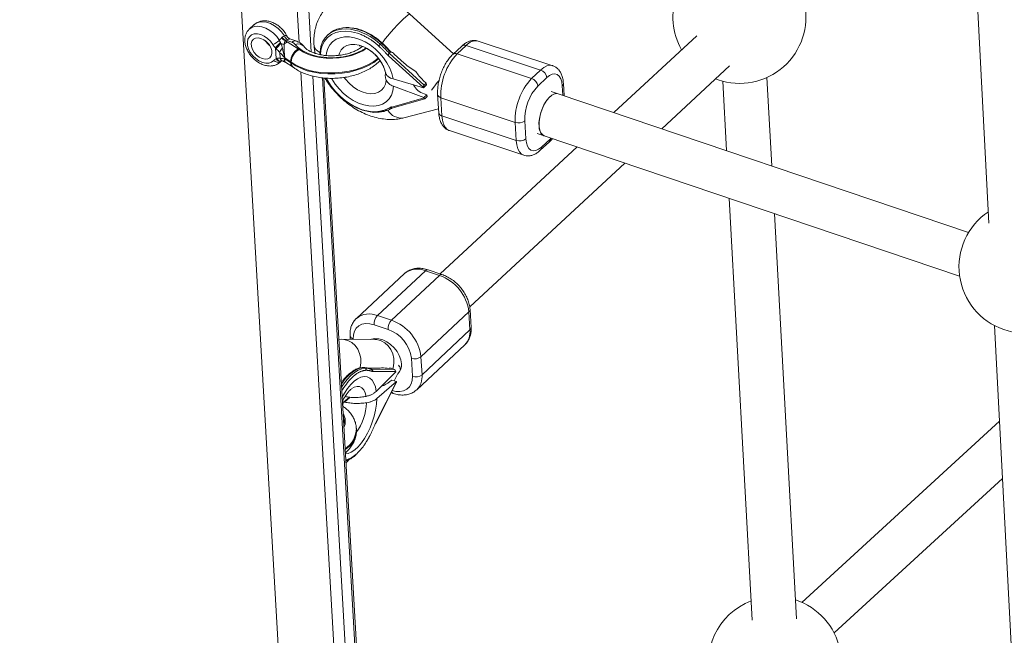
# Model space of a CAD drawing. Units: millimetres. Extents: x -4728 to 4681, y -3132 to 3577.
# Drawn here: x -113 to 243, y 930 to 1152 of the extents above; entities that cross this region are included whole.
import ezdxf

# ---------------------------------------------------------------- set-up
doc = ezdxf.new("R2010")
doc.units = ezdxf.units.MM

msp = doc.modelspace()

# ---------------------------------------------------------------- linework, layer by layer
at = {"color": 7, "linetype": 'Continuous', "lineweight": 15}
for p, q in [((-112.56, 2555.06), (8.23, 444.89)), ((226.88, 1274.31), (237.21, 1078.77)), ((43.99, 1140.01), (28.25, 1154.28)), ((-27.9, 1150.54), (-29.69, 1148.89)), ((-18.04, 1145.78), (-17.84, 1145.97)), ((-16.45, 1144.85), (-16.66, 1144.66)), ((-14.3, 1144.13), (-16.45, 1144.85)), ((-15.98, 1144.27), (-12.02, 1141.74)), ((-12.9, 1144.62), (-15.06, 1145.35)), ((-1.02, 1147.12), (-1.45, 1146.71)), ((79.79, 1135.69), (52.93, 1144.6)), ((131.75, 1146.45), (101.9, 1118.75)), ((-20.06, 1138.17), (-20.3, 1142.18)), ((17.54, 1143.46), (17.98, 1143.86)), ((20.73, 1140.22), (21.16, 1140.63)), ((21.51, 1140.62), (21.34, 1140.68)), ((46.99, 1142.8), (43.74, 1139.77)), ((48.57, 1143.01), (45.32, 1139.99)), ((75.43, 1134.11), (48.57, 1143.01)), ((-18.61, 1138.43), (-18.74, 1140.51)), ((-18.66, 1136.89), (-18.18, 1137.33)), ((-18.19, 1137.35), (-18.35, 1137.21)), ((-18.2, 1137.32), (-18.15, 1137.34)), ((-14.73, 1137.11), (-16.91, 1138.5)), ((-16.89, 1138.17), (-14.71, 1136.78)), ((-16.88, 1137.04), (-13.86, 1135.11)), ((-14.71, 1136.78), (-14.73, 1137.11)), ((-14.56, 1136.99), (-14.55, 1136.67)), ((20.58, 1139.21), (20.44, 1139.25)), ((33.12, 1127.83), (20.58, 1139.21)), ((20.73, 1140.22), (33.41, 1128.71)), ((22.61, 1139.9), (26.2, 1136.65)), ((45.32, 1139.99), (72.18, 1131.08)), ((-13.86, 1135.11), (-13.75, 1135.03)), ((19.36, 1133.58), (19.6, 1132.76)), ((72.18, 1131.08), (75.43, 1134.11)), ((119.13, 1112.92), (143.61, 1135.64)), ((9.25, 920.93), (-2.79, 1131.26)), ((22.19, 1130.9), (33.13, 1127.73)), ((33.09, 1130.4), (34.17, 1129.41)), ((77.65, 1131.37), (74.4, 1128.34)), ((138.51, 1130.91), (139.47, 1130.56)), ((141.15, 1130.06), (142.52, 1105.01)), ((158.84, 1099.48), (157.1, 1131.43)), ((33.34, 1124.18), (22.34, 1128.28)), ((33.12, 1127.83), (33.13, 1127.73)), ((33.13, 1127.73), (34.21, 1128.74)), ((34.17, 1129.41), (33.41, 1128.71)), ((34.21, 1128.74), (34.17, 1129.41)), ((81.71, 1125.58), (79.2, 1126.42)), ((83.91, 1124.84), (83.65, 1129.24)), ((21.68, 1120.73), (33.35, 1124.08)), ((21.73, 1120.33), (33.59, 1123.74)), ((34.42, 1125.19), (33.34, 1124.18)), ((33.34, 1124.18), (33.35, 1124.08)), ((33.37, 1125.58), (34.42, 1125.19)), ((34.46, 1124.51), (33.71, 1123.8)), ((34.46, 1124.51), (34.42, 1125.19)), ((38.26, 1125.24), (38.65, 1118.7)), ((66.26, 1115.22), (39.41, 1124.12)), ((39.41, 1124.12), (39.8, 1117.58)), ((229.85, 1075.45), (81.76, 1125.56)), ((18.86, 1119.13), (19.86, 1119.46)), ((21.68, 1120.73), (21.54, 1120.77)), ((21.72, 1120.35), (21.74, 1120.35)), ((26.01, 1116.84), (38.57, 1120.05)), ((39.8, 1117.58), (66.65, 1108.68)), ((69.72, 1115.78), (70.1, 1109.24)), ((42.52, 1112.25), (69.37, 1103.34)), ((66.65, 1108.68), (66.26, 1115.22)), ((74.16, 1111.23), (76.66, 1110.4)), ((75.71, 1106.28), (78.96, 1109.3)), ((76.65, 1110.4), (226.64, 1059.65)), ((88.56, 1106.37), (39.14, 1060.5)), ((75.32, 1105.14), (78.57, 1108.17)), ((49.85, 1048.62), (105.8, 1100.54)), ((143.46, 1087.8), (151.8, 935.43)), ((167.8, 935.88), (159.79, 1082.27)), ((26.25, 1060.6), (8.93, 1044.39)), ((33.88, 1061.62), (16.55, 1045.41)), ((21.59, 1043.73), (38.91, 1059.94)), ((38.91, 1059.94), (33.88, 1061.62)), ((39.82, 1060.27), (34.79, 1061.95)), ((16.55, 1045.41), (21.59, 1043.73)), ((49.56, 1046.79), (32.23, 1030.59)), ((49.94, 1040.27), (49.56, 1046.79)), ((50.34, 1041.11), (49.96, 1047.64)), ((20.35, 1040.43), (15.32, 1042.11)), ((239.16, 1041.85), (249.48, 846.3)), ((6.66, 1038.14), (6.73, 1036.85)), ((32.62, 1024.06), (49.94, 1040.27)), ((3.61, 1036.87), (2.62, 1036.81)), ((15.56, 1036.8), (3.61, 1036.87)), ((30.74, 1018.66), (48.07, 1034.87)), ((32.23, 1030.59), (32.62, 1024.06)), ((29.17, 1023.5), (28.78, 1030.02)), ((12.18, 1026.41), (11.51, 1026.63)), ((14.08, 1026.1), (13.4, 1026.33)), ((13.85, 1026.42), (16.2, 1026.41)), ((14.28, 1026.03), (14.08, 1026.1)), ((14.29, 1026.01), (14.19, 1026.05)), ((14.28, 1026.03), (22.62, 1025.98)), ((14.91, 1025.29), (14.82, 1025.2)), ((23.16, 1025.24), (14.91, 1025.28)), ((16.11, 1018.06), (23.16, 1025.14)), ((20.73, 1026.38), (21.44, 1026.38)), ((21.44, 1026.38), (22.62, 1025.98)), ((22.58, 1021.86), (24.04, 1024.7)), ((23.16, 1025.24), (23.16, 1025.14)), ((3.52, 1021.06), (3.85, 1021.51)), ((15.91, 1006.5), (23.33, 1021.24)), ((16, 1006.84), (23.38, 1021.5)), ((23.37, 1021.6), (16.27, 1015.44)), ((21.01, 1021.57), (21.69, 1022.16)), ((21.69, 1022.16), (23.37, 1021.6)), ((23.37, 1021.6), (23.38, 1021.5)), ((21.47, 1017.55), (22.21, 1017.3)), ((6.41, 1015.95), (4.27, 1014.1)), ((15.77, 1006.33), (15.8, 1006.35)), ((16, 1006.84), (15.91, 1006.76)), ((240.98, 1007.33), (169.71, 941.85)), ((8.95, 1004.41), (8.93, 1004.74)), ((181.34, 930.81), (242.07, 986.61))]:
    msp.add_line(p, q, dxfattribs=at)
at = {"color": 8, "linetype": 'Continuous', "lineweight": 15}
for p, q in [((-11.71, 1144.09), (-24.43, 1366.19)), ((-20.15, 1364.66), (-7.33, 1140.71)), ((-18.35, 1137.21), (-18.62, 1136.93)), ((1.61, 911.35), (-11.1, 1133.45)), ((-6.83, 1131.92), (5.99, 907.97)), ((8.76, 919.95), (-3.34, 1131.32)), ((83.46, 1124.99), (83.25, 1128.4)), ((78.96, 1109.3), (79.2, 1109.54)), ((7.8, 1037.02), (7.81, 1036.85)), ((7.29, 1022.96), (7.57, 1023.23)), ((6.65, 1015.93), (4.63, 1014.18))]:
    msp.add_line(p, q, dxfattribs=at)
at = {"color": 8, "linetype": 'Continuous', "lineweight": 15, "flags": 128}
for points in [[(-17.05, 1146.51), (-18.06, 1147.88), (-19.26, 1149.1), (-20.59, 1150.12), (-22.01, 1150.9), (-23.44, 1151.39), (-24.83, 1151.58), (-26.1, 1151.46), (-27.22, 1151.03), (-27.9, 1150.54)], [(18.2, 1143.84), (18.55, 1144.32), (19.34, 1145.35), (20.3, 1146.53), (21.38, 1147.79), (22.53, 1149.07), (23.7, 1150.32), (24.83, 1151.48), (25.87, 1152.5), (26.77, 1153.32), (27.48, 1153.91), (27.98, 1154.24), (28.24, 1154.29), (28.25, 1154.28)], [(-29.67, 1148.91), (-28.99, 1149.39), (-27.88, 1149.82), (-26.59, 1149.93), (-25.2, 1149.74), (-23.77, 1149.24), (-22.35, 1148.45), (-21.01, 1147.43), (-19.81, 1146.19), (-18.81, 1144.82)], [(-4.04, 1139.68), (-3.86, 1141.26), (-3.35, 1143.03), (-2.54, 1144.58), (-1.45, 1145.89), (-0.09, 1146.93), (1.49, 1147.67), (3.26, 1148.09), (5.19, 1148.19), (7.23, 1147.96), (9.33, 1147.42)], [(-1.99, 1139.41), (-1.86, 1140.28), (-1.39, 1141.84), (-0.64, 1143.2), (0.38, 1144.34), (1.63, 1145.21), (3.08, 1145.8), (4.71, 1146.1), (6.46, 1146.1), (8.31, 1145.8), (10.2, 1145.2), (12.09, 1144.32), (13.93, 1143.19), (15.68, 1141.82), (17.3, 1140.26), (18.74, 1138.53), (19.98, 1136.69), (20.98, 1134.77), (21.73, 1132.83), (22.19, 1130.9)], [(12.37, 1142.13), (12.07, 1141.92), (10.38, 1140.93), (8.46, 1140.09), (6.35, 1139.42), (4.12, 1138.94), (1.81, 1138.65), (-0.53, 1138.58), (-2.83, 1138.71), (-5.04, 1139.04), (-7.12, 1139.57), (-9, 1140.29), (-10.65, 1141.17), (-12.03, 1142.2), (-13.1, 1143.35)], [(-11.69, 1141.51), (-10.16, 1140.55), (-8.37, 1139.73), (-6.38, 1139.1), (-4.21, 1138.65), (-1.93, 1138.4), (0.41, 1138.35), (2.76, 1138.51), (5.07, 1138.88), (7.28, 1139.43), (9.34, 1140.17), (11.21, 1141.07), (12.64, 1141.97)], [(19.6, 1132.76), (19.14, 1134.43), (18.39, 1136.1), (17.38, 1137.71), (16.15, 1139.2), (14.75, 1140.53), (13.21, 1141.65), (11.6, 1142.51), (9.97, 1143.09), (8.37, 1143.37), (6.88, 1143.33), (5.53, 1142.98), (4.37, 1142.33), (3.45, 1141.41), (2.8, 1140.24), (2.57, 1139.53)], [(16.82, 1138.43), (15.2, 1137.21), (13.3, 1136.1), (11.17, 1135.14), (8.85, 1134.35), (6.39, 1133.73), (3.83, 1133.31), (1.22, 1133.08), (-1.39, 1133.07), (-3.96, 1133.25), (-6.44, 1133.64), (-8.78, 1134.22), (-10.94, 1134.98), (-12.88, 1135.91), (-14.56, 1136.99)], [(-14.55, 1136.67), (-12.86, 1135.58), (-10.92, 1134.65), (-8.76, 1133.89), (-6.42, 1133.31), (-3.94, 1132.92), (-1.37, 1132.74), (1.24, 1132.76), (3.85, 1132.98), (6.41, 1133.4), (8.87, 1134.02), (11.19, 1134.81), (13.32, 1135.77), (15.22, 1136.88), (16.87, 1138.12), (17, 1138.24)], [(75.43, 1134.11), (76.57, 1135.01), (77.69, 1135.59), (78.76, 1135.82), (79.74, 1135.71), (79.79, 1135.69)], [(22.34, 1128.28), (22.1, 1126.59), (21.56, 1125.07), (20.75, 1123.75), (19.69, 1122.67), (18.39, 1121.85), (16.9, 1121.32), (15.24, 1121.08), (13.46, 1121.15), (11.61, 1121.52), (9.71, 1122.17), (7.83, 1123.11), (6, 1124.29), (4.28, 1125.7), (2.69, 1127.31), (1.29, 1129.06), (0.09, 1130.92), (-0.02, 1131.12)], [(4.56, 1131.48), (5.06, 1130.79), (6.34, 1129.33), (7.79, 1128.05), (9.35, 1127), (10.97, 1126.21), (12.6, 1125.71), (14.17, 1125.52), (15.63, 1125.64), (16.93, 1126.07), (18.03, 1126.8), (18.88, 1127.79), (19.46, 1129.02), (19.74, 1130.44)], [(36.04, 1126.83), (36.13, 1126.98), (36.73, 1127.83)], [(39.8, 1117.58), (39.99, 1115.97), (40.39, 1114.6), (40.96, 1113.49), (41.69, 1112.7), (42.52, 1112.25)], [(69.38, 1103.34), (68.55, 1103.79), (67.81, 1104.59), (67.24, 1105.69), (66.85, 1107.07), (66.65, 1108.68)], [(10.28, 1026.63), (10.55, 1028.33), (10.49, 1030.06), (10.1, 1031.73), (9.41, 1033.27), (8.45, 1034.61), (7.26, 1035.67), (5.9, 1036.42), (4.42, 1036.81), (3.6, 1036.87)], [(25.2, 1028.02), (24.96, 1029.47), (24.42, 1030.97), (23.6, 1032.42), (22.54, 1033.78), (21.29, 1034.97), (19.91, 1035.95), (18.46, 1036.65), (17.02, 1037.06), (15.64, 1037.15), (14.4, 1036.92), (14.11, 1036.81)], [(22.11, 1026.15), (22.23, 1026.56), (22.49, 1028.26), (22.43, 1029.99), (22.05, 1031.66), (21.36, 1033.2), (20.4, 1034.54), (19.21, 1035.6), (17.84, 1036.35), (16.37, 1036.74), (15.56, 1036.8)], [(11.51, 1026.63), (10.27, 1026.47), (8.96, 1025.98), (7.62, 1025.15), (6.28, 1024.02), (4.95, 1022.61), (3.66, 1020.94), (3.54, 1020.76)], [(3.6, 1019.61), (4.33, 1020.71), (5.62, 1022.39), (6.95, 1023.8), (8.3, 1024.93), (9.64, 1025.75), (10.94, 1026.25), (12.18, 1026.41)], [(3.81, 1015.95), (4.64, 1017.43), (5.76, 1019.1), (6.95, 1020.54), (8.16, 1021.71), (9.39, 1022.59), (10.59, 1023.15), (11.73, 1023.37), (12.8, 1023.27), (13.76, 1022.83), (14.59, 1022.06), (15.26, 1020.99), (15.78, 1019.65), (16.11, 1018.06)], [(21.87, 1018.34), (23.19, 1018.04), (24.66, 1017.98), (26, 1018.24), (27.15, 1018.8), (28.07, 1019.64), (28.73, 1020.73), (29.1, 1022.04), (29.17, 1023.5)], [(12.45, 1016.26), (12.12, 1017.58), (11.61, 1018.63), (10.93, 1019.36), (10.11, 1019.77), (9.19, 1019.83), (8.18, 1019.55), (7.34, 1019.07)], [(16.27, 1015.44), (16.14, 1013.42), (15.83, 1011.31), (15.34, 1009.15), (14.69, 1006.99), (13.88, 1004.9), (12.94, 1002.92), (11.88, 1001.09), (10.75, 999.46), (9.55, 998.08), (8.33, 996.96), (7.11, 996.15), (5.92, 995.66), (4.98, 995.51)]]:
    msp.add_lwpolyline(points, dxfattribs=at)
at = {"color": 7, "linetype": 'Continuous', "lineweight": 15, "flags": 128}
for points in [[(-4.23, 1139.72), (-4.18, 1140.75), (-3.86, 1142.59), (-3.25, 1144.25), (-2.36, 1145.71), (-1.21, 1146.92), (0.17, 1147.88), (1.75, 1148.55), (3.52, 1148.93), (5.42, 1149.01), (6.82, 1148.88)], [(-21.22, 1143.34), (-22.1, 1144.52), (-23.16, 1145.55), (-24.34, 1146.36), (-25.58, 1146.92), (-26.8, 1147.18), (-27.93, 1147.14), (-28.9, 1146.79), (-29.67, 1146.16), (-30.18, 1145.28), (-30.4, 1144.21), (-30.33, 1143), (-29.96, 1141.72), (-29.33, 1140.46), (-28.45, 1139.27), (-27.39, 1138.24), (-26.21, 1137.42), (-24.97, 1136.86), (-23.75, 1136.59), (-22.62, 1136.63), (-21.64, 1136.97), (-20.87, 1137.6)], [(-25.05, 1138.24), (-24, 1138.03), (-23.07, 1138.14), (-22.31, 1138.55), (-21.78, 1139.23), (-21.55, 1140.13), (-21.61, 1141.16), (-21.97, 1142.26), (-22.59, 1143.33), (-23.44, 1144.28), (-24.43, 1145.03), (-25.49, 1145.53), (-26.53, 1145.74), (-27.47, 1145.63), (-28.23, 1145.22), (-28.75, 1144.54), (-28.99, 1143.65), (-28.92, 1142.61), (-28.56, 1141.51), (-27.94, 1140.45), (-27.1, 1139.5), (-26.1, 1138.74), (-25.05, 1138.24)], [(-22.37, 1143.01), (-23.29, 1143.86), (-23.91, 1144.67)], [(-17.91, 1137.43), (-18.15, 1137.34), (-18.16, 1137.34)], [(18.98, 1119.2), (17.2, 1118.86), (15.28, 1118.82), (13.27, 1119.09), (11.19, 1119.65), (9.11, 1120.5), (7.05, 1121.62), (5.06, 1122.99), (3.18, 1124.58), (1.45, 1126.36), (-0.11, 1128.28), (-1.45, 1130.32), (-1.9, 1131.14)], [(83.25, 1128.4), (83.06, 1129.82), (82.69, 1131), (82.13, 1131.9), (81.42, 1132.48), (80.58, 1132.72), (79.65, 1132.61), (78.66, 1132.15), (77.65, 1131.37)], [(33.35, 1124.08), (33.36, 1123.98), (33.38, 1123.9), (33.41, 1123.83), (33.44, 1123.78), (33.49, 1123.74), (33.54, 1123.73), (33.59, 1123.73), (33.65, 1123.76), (33.71, 1123.8)], [(81.76, 1125.56), (81.14, 1125.66), (80.25, 1125.46), (79.31, 1124.92), (78.37, 1124.05), (77.46, 1122.9), (76.64, 1121.51), (75.93, 1119.97), (75.38, 1118.33), (75.01, 1116.67), (74.83, 1115.08), (74.86, 1113.62), (75.09, 1112.37), (75.51, 1111.37), (76.11, 1110.69), (76.63, 1110.41)], [(74.86, 1113.95), (74.88, 1115.45), (75.1, 1117.07), (75.51, 1118.73), (76.1, 1120.36), (76.82, 1121.87), (77.66, 1123.21), (78.57, 1124.3), (79.51, 1125.09), (80.44, 1125.55), (81.31, 1125.66), (81.71, 1125.58)], [(70.1, 1109.24), (70.29, 1107.82), (70.67, 1106.64), (71.23, 1105.74), (71.94, 1105.16), (72.77, 1104.92), (73.71, 1105.03), (74.7, 1105.49), (75.71, 1106.28)], [(15.32, 1042.11), (13.77, 1042.48), (12.3, 1042.54), (10.96, 1042.28), (9.81, 1041.72), (8.89, 1040.88), (8.23, 1039.79), (7.86, 1038.48), (7.8, 1037.02)]]:
    msp.add_lwpolyline(points, dxfattribs=at)
at = {"color": 7, "linetype": 'Continuous', "lineweight": 15}
for centre, radius, start, end in [((147.18, 1153.29), 24, 251.2608, 71.8561), ((147.18, 1153.29), 24, 110.8184, 209.6479), ((5.37, 1139.65), 9.82, 78.3669, 130.5374), ((-24.28, 1151.03), 8.28, 291.6918, 311.3458), ((-15.7, 1147.27), 2.78, 212.304, 249.8149), ((-15.49, 1147.46), 2.78, 212.304, 249.8149), ((-13.77, 1140.19), 4.64, 118.3898, 135.8479), ((-14.83, 1147.26), 2.35, 198.8412, 243.093), ((-20.88, 1136.58), 9.12, 57.4845, 62.4154), ((-14.98, 1141.77), 2.46, 40.1845, 73.8242), ((11.26, 1112.28), 43.47, 133.1051, 136.5475), ((-11.05, 1135.55), 10.9, 131.6273, 144.962), ((-15.55, 1139.44), 3.36, 130.5256, 161.3664), ((-16.91, 1146.97), 3.55, 247.2417, 267.0056), ((-9.42, 1137.11), 5.31, 119.3233, 180.055), ((-9.51, 1136.95), 5.06, 115.5663, 179.5334), ((-15.04, 1137.01), 5.61, 53.3631, 57.462), ((-2.67, 1143.81), 3.73, 187.6144, 245.585), ((-2.67, 1143.81), 3.73, 187.6381, 245.5831), ((21.27, 1139.53), 5.41, 133.52, 142.5054), ((-9.31, 1113.87), 39.96, 41.2603, 47.772), ((-8.88, 1114.27), 39.96, 41.2603, 47.772), ((-19.4, 1138.81), 1.91, 219.4117, 303.0317), ((-17.13, 1138.76), 1.52, 192.2602, 257.6645), ((-16.24, 1134.74), 2.8, 53.3631, 57.462), ((61.43, 1124.94), 22.04, 136.9635, 182.1345), ((-16.22, 1134.42), 2.8, 53.3631, 57.462), ((40.92, 1152.71), 21.79, 227.4908, 241.0132), ((43.15, 1141.6), 15.06, 211.858, 228.0448), ((74.33, 1130.95), 3.35, 7.2617, 70.7828), ((88.2, 1116.07), 21.96, 136.8722, 182.2258), ((71.08, 1127.92), 3.35, 7.2617, 70.7828), ((35, 1131.38), 6.03, 205.803, 254.3212), ((34.35, 1127.91), 1.23, 139.5711, 183.9243), ((87.21, 1116.41), 17.51, 137.046, 182.052), ((67.45, 1118.77), 3.74, 251.4503, 307.168), ((78.53, 1113.58), 3.68, 174.1744, 239.8809), ((67.84, 1112.23), 3.74, 251.4503, 307.168), ((250.4, 1063.05), 24, 123.9751, 314.4586), ((33.62, 1044.77), 16.06, 7.2241, 70.7825), ((19.94, 1042.27), 4.62, 137.0927, 181.9658), ((24.97, 1040.59), 4.62, 137.0927, 181.9658), ((16.35, 1028.6), 16.01, 7.1112, 70.8953), ((16.15, 1028.41), 12.74, 7.2845, 70.722), ((29.98, 1033.55), 3.73, 251.3376, 307.2805), ((22.49, 1026.01), 2.25, 2.7057, 41.7472), ((11.95, 1025.84), 0.614, 343.398, 67.7228), ((16.54, 1031.46), 5.07, 266.2297, 286.8221), ((21.21, 1048.31), 21.94, 261.5831, 268.7318), ((22.28, 1025.18), 0.874, 4.0984, 67.5219), ((30.36, 1027.03), 3.73, 251.3376, 307.2805), ((23.27, 1007.2), 22.44, 135.3997, 150.7787), ((15.26, 1028.65), 9.13, 287.4452, 309.087), ((22.87, 1021.46), 0.506, 334.8283, 4.8307), ((-7.94, 1015.12), 12.15, 348.9153, 353.8901), ((159.95, 919.93), 24, 110.8184, 199.1369), ((159.95, 919.93), 24, 251.2608, 71.8561)]:
    msp.add_arc(centre, radius, start, end, dxfattribs=at)
at = {"color": 8, "linetype": 'Continuous', "lineweight": 15}
for centre, radius, start, end in [((3.31, 1128.63), 20.55, 46.1672, 80.1621), ((3.72, 1129), 20.6, 46.1876, 79.8567), ((-13.19, 1143.21), 1.44, 78.4426, 140.4876), ((52.07, 1140.19), 4.5, 78.8985, 141.0186), ((-12.08, 1140.61), 2.93, 41.7756, 110.3523), ((18.25, 1143.65), 0.343, 109.1807, 142.8641), ((47.96, 1141.58), 1.56, 66.9428, 128.4666), ((-18.63, 1138.86), 1.59, 205.6023, 285.6327), ((-18.29, 1138.93), 1.59, 202.2941, 274.8707), ((44.71, 1138.55), 1.56, 66.9448, 128.4364), ((-12.67, 1136.76), 2.04, 179.5019, 233.9365), ((-12.44, 1136.68), 2.11, 180.336, 231.4338), ((19.11, 1142.03), 23.67, 207.3809, 249.9106), ((78.5, 1096.38), 52.28, 139.4856, 143.0296), ((82.6, 1129.22), 1.05, 308.4714, 1.1328), ((39.69, 1125.56), 1.47, 192.7605, 258.6894), ((18.78, 1119.56), 0.442, 201.3623, 280.2819), ((25.22, 1122.5), 5.72, 210.6499, 277.9176), ((40.08, 1119.02), 1.47, 192.759, 258.6895), ((77.59, 1109.14), 1.38, 315.0126, 6.6296), ((74.34, 1106.12), 1.38, 315.0033, 6.63), ((30.9, 1054.88), 7.37, 66.1982, 129.0842), ((34.61, 1061.03), 0.938, 78.9346, 141.1791), ((39.64, 1059.35), 0.938, 78.8774, 141.1865), ((13.58, 1038.67), 7.37, 66.1976, 129.0925), ((48.9, 1047.62), 1.06, 308.6332, 1.1413), ((49.28, 1041.09), 1.06, 308.6354, 1.1075), ((8.09, 1038.46), 1.47, 192.6211, 258.5295), ((43.32, 1039.54), 6.66, 315.4396, 6.2762), ((20.88, 1027.5), 4.34, 314.5854, 6.8784), ((11.5, 1020.59), 6.05, 71.6749, 89.9035), ((12.17, 1020.36), 6.05, 71.6749, 89.9035), ((26, 1023.33), 6.66, 315.4484, 6.2758), ((22.57, 1018.1), 0.868, 185.6795, 245.6891), ((-7.79, 1014.84), 20.39, 325.0121, 357.4887), ((-0.54, 1007.28), 5.49, 335.0447, 31.5077), ((-0.62, 1007.28), 5.18, 344.955, 21.5974), ((0.01, 1004.8), 8.92, 303.0616, 359.8833), ((0.02, 1004.49), 8.93, 303.0843, 359.5156), ((3.2, 1001.31), 8.23, 283.3561, 316.6146)]:
    msp.add_arc(centre, radius, start, end, dxfattribs=at)
at = {"color": 7, "linetype": 'Continuous', "lineweight": 15}
for points, knots in [([(28.25, 1154.28), (27.85, 1154.64), (26.74, 1155.62), (24.8, 1157.07), (22.41, 1158.55), (19.91, 1159.79), (17.33, 1160.76), (14.72, 1161.43), (12.09, 1161.79), (9.51, 1161.82), (7.01, 1161.52), (4.65, 1160.9), (2.47, 1159.98), (0.49, 1158.78), (-1.27, 1157.34), (-2.78, 1155.69), (-4.04, 1153.85), (-5.04, 1151.85), (-5.78, 1149.71), (-6.24, 1147.44), (-6.43, 1145.3), (-6.38, 1143.91), (-6.36, 1143.32)], [0, 0, 0, 0, 0.030598, 0.085, 0.139683, 0.194668, 0.249943, 0.305345, 0.360559, 0.415179, 0.468795, 0.521137, 0.57214, 0.621939, 0.6708, 0.719064, 0.767039, 0.815064, 0.863512, 0.912711, 0.9629, 1, 1, 1, 1]), ([(-16.02, 1146.18), (-16.16, 1146.47), (-16.52, 1147.24), (-17.36, 1148.38), (-18.48, 1149.56), (-19.77, 1150.55), (-21.18, 1151.31), (-22.61, 1151.78), (-24.01, 1151.96), (-25.31, 1151.87), (-26.53, 1151.48), (-27.43, 1151), (-27.83, 1150.56), (-27.93, 1150.45)], [0, 0, 0, 0, 0.064259, 0.167865, 0.27184, 0.376511, 0.482252, 0.589412, 0.686166, 0.77956, 0.869809, 0.967563, 1, 1, 1, 1]), ([(-29.64, 1148.88), (-29.78, 1148.76), (-30.24, 1148.39), (-30.76, 1147.53), (-31.2, 1146.37), (-31.36, 1145.08), (-31.26, 1143.71), (-30.89, 1142.3), (-30.25, 1140.89), (-29.38, 1139.54), (-28.31, 1138.32), (-27.08, 1137.27), (-25.72, 1136.43), (-24.28, 1135.85), (-22.86, 1135.56), (-21.52, 1135.57), (-20.28, 1135.86), (-19.28, 1136.33), (-18.8, 1136.8), (-18.63, 1136.97)], [0, 0, 0, 0, 0.0256895, 0.0841476, 0.142305, 0.2016862, 0.2631579, 0.3265994, 0.3912024, 0.4561396, 0.5211865, 0.5864795, 0.6521969, 0.7185538, 0.7855298, 0.8452728, 0.9029933, 0.9653392, 1, 1, 1, 1]), ([(18.14, 1143.98), (17.83, 1144.25), (16.93, 1145.04), (15.36, 1146.2), (13.43, 1147.37), (11.44, 1148.31), (9.46, 1149), (8.18, 1149.23), (7.56, 1149.35)], [0, 0, 0, 0, 0.096099, 0.278163, 0.46042, 0.642802, 0.825318, 1, 1, 1, 1]), ([(-16.66, 1144.66), (-16.8, 1144.5), (-16.9, 1144.31), (-17.04, 1143.89), (-17.08, 1143.66), (-17.1, 1143.42)], [0, 0, 0, 0, 0.5, 0.5, 1, 1, 1, 1]), ([(-15.05, 1145.37), (-15.2, 1145.42), (-15.55, 1145.57), (-15.92, 1145.95), (-15.99, 1146.19), (-15.99, 1146.2)], [0, 0, 0, 0, 0.400461, 0.970981, 1, 1, 1, 1]), ([(-9.88, 1142.54), (-10.13, 1142.82), (-10.64, 1143.41), (-11.66, 1144.13), (-12.46, 1144.45), (-12.9, 1144.62)], [0, 0, 0, 0, 0.306491, 0.627046, 1, 1, 1, 1]), ([(16.98, 1142.83), (16.88, 1142.91), (16.69, 1143.08), (16.4, 1143.33), (16.11, 1143.58), (15.81, 1143.82), (15.52, 1144.05), (15.21, 1144.28), (14.91, 1144.5), (14.45, 1144.83), (13.91, 1145.2), (13.28, 1145.59), (12.68, 1145.93), (12.05, 1146.28), (11.37, 1146.61), (10.69, 1146.91), (10.01, 1147.18), (9.56, 1147.34), (9.33, 1147.42)], [0, 0, 0, 0, 0.040812, 0.081623, 0.122433, 0.163243, 0.204051, 0.24486, 0.285667, 0.325023, 0.428321, 0.500006, 0.571695, 0.657357, 0.743019, 0.828681, 0.914341, 1, 1, 1, 1]), ([(52.89, 1144.57), (52.64, 1144.65), (52.02, 1144.86), (50.95, 1144.84), (49.77, 1144.59), (48.61, 1144.06), (47.69, 1143.43), (47.16, 1142.95), (46.99, 1142.8)], [0, 0, 0, 0, 0.121586, 0.306319, 0.492109, 0.688182, 0.900767, 1, 1, 1, 1]), ([(-18.74, 1140.51), (-18.93, 1140.73), (-19.13, 1140.94), (-19.55, 1141.36), (-19.76, 1141.57), (-19.97, 1141.8)], [0, 0, 0, 0, 0.5, 0.5, 1, 1, 1, 1]), ([(-18.29, 1143.69), (-18.16, 1143.41), (-18.05, 1143.13), (-17.88, 1142.57), (-17.8, 1142.29), (-17.74, 1141.99)], [0, 0, 0, 0, 0.5, 0.5, 1, 1, 1, 1]), ([(-17.74, 1141.99), (-17.68, 1141.72), (-17.61, 1141.44), (-17.49, 1140.86), (-17.42, 1140.57), (-17.28, 1139.97), (-17.21, 1139.67), (-17.11, 1139.23), (-17.07, 1139.08), (-16.99, 1138.78), (-16.95, 1138.64), (-16.91, 1138.5)], [0, 0, 0, 0, 0.25, 0.25, 0.5, 0.5, 0.75, 0.75, 0.875, 0.875, 1, 1, 1, 1]), ([(-17.1, 1143.42), (-17.15, 1143.06), (-17.17, 1142.69), (-17.17, 1142.1), (-17.17, 1141.9), (-17.15, 1141.49), (-17.14, 1141.28), (-17.11, 1140.85), (-17.09, 1140.64), (-17.06, 1140.2), (-17.04, 1139.97), (-17, 1139.53), (-16.98, 1139.32), (-16.94, 1138.89), (-16.92, 1138.69), (-16.91, 1138.5)], [0, 0, 0, 0, 0.25, 0.25, 0.375, 0.375, 0.5, 0.5, 0.625, 0.625, 0.75, 0.75, 0.875, 0.875, 1, 1, 1, 1]), ([(11.05, 1142.68), (11.02, 1142.66), (10.77, 1142.4), (10.03, 1141.87), (8.82, 1141.17), (7.37, 1140.53), (5.73, 1140), (3.94, 1139.59), (2.06, 1139.34), (0.14, 1139.24), (-1.75, 1139.31), (-3.56, 1139.53), (-5.24, 1139.9), (-6.71, 1140.39), (-7.96, 1140.97), (-8.93, 1141.59), (-9.55, 1142.13), (-9.79, 1142.42), (-9.88, 1142.54)], [0, 0, 0, 0, 0.007245, 0.073689, 0.140287, 0.207622, 0.275831, 0.344792, 0.414281, 0.48404, 0.553792, 0.623193, 0.691982, 0.759924, 0.826867, 0.892852, 0.958356, 1, 1, 1, 1]), ([(-6.36, 1143.32), (-6.32, 1142.79), (-6.25, 1141.74), (-6.03, 1140.69), (-5.92, 1140.16)], [0, 0, 0, 0, 0.494675, 1, 1, 1, 1]), ([(9.92, 1142.92), (9.91, 1142.92), (9.87, 1142.91), (10.04, 1142.93), (10.49, 1142.86), (11.2, 1142.66), (12.09, 1142.28), (12.89, 1141.87), (13.38, 1141.53), (13.52, 1141.43)], [0, 0, 0, 0, 0.015297, 0.215387, 0.399222, 0.576668, 0.753443, 0.932097, 1, 1, 1, 1]), ([(13.52, 1141.43), (13.75, 1141.28), (14.34, 1140.89), (15.31, 1140.06), (16.36, 1139.01), (17.3, 1137.85), (18.1, 1136.66), (18.7, 1135.51), (19.11, 1134.49), (19.29, 1133.86), (19.34, 1133.61), (19.34, 1133.58)], [0, 0, 0, 0, 0.079089, 0.207551, 0.337592, 0.468357, 0.598709, 0.727858, 0.855659, 0.982826, 1, 1, 1, 1]), ([(20.44, 1139.25), (20.33, 1139.38), (20.12, 1139.63), (19.78, 1140), (19.45, 1140.37), (19.11, 1140.74), (18.76, 1141.1), (18.42, 1141.45), (18.06, 1141.8), (17.7, 1142.15), (17.34, 1142.49), (17.1, 1142.71), (16.98, 1142.83)], [0, 0, 0, 0, 0.100001, 0.200003, 0.300004, 0.400005, 0.500006, 0.600006, 0.700006, 0.800005, 0.900003, 1, 1, 1, 1]), ([(21.41, 1140.62), (21.16, 1140.91), (20.3, 1141.89), (19.2, 1143), (18.33, 1143.8), (18.14, 1143.98)], [0, 0, 0, 0, 0.243124, 0.832536, 1, 1, 1, 1]), ([(21.16, 1140.63), (21.18, 1140.64), (21.23, 1140.68), (21.29, 1140.69), (21.32, 1140.68), (21.34, 1140.68)], [0, 0, 0, 0, 0.340198, 0.722668, 1, 1, 1, 1]), ([(21.16, 1140.63), (21.2, 1140.66), (21.27, 1140.67), (21.4, 1140.66), (21.47, 1140.64), (21.67, 1140.57), (21.8, 1140.5), (22.17, 1140.28), (22.4, 1140.1), (22.61, 1139.9)], [0, 0, 0, 0, 0.125, 0.125, 0.25, 0.25, 0.5, 0.5, 1, 1, 1, 1]), ([(-20.87, 1137.6), (-20.77, 1137.72), (-20.64, 1137.84), (-20.37, 1138.03), (-20.22, 1138.11), (-20.06, 1138.17)], [0, 0, 0, 0, 0.5, 0.5, 1, 1, 1, 1]), ([(-19.76, 1138.32), (-19.57, 1138.4), (-19.37, 1138.44), (-18.98, 1138.46), (-18.79, 1138.45), (-18.61, 1138.43)], [0, 0, 0, 0, 0.5, 0.5, 1, 1, 1, 1]), ([(-18.74, 1140.51), (-18.43, 1140.19), (-18.12, 1139.88), (-17.5, 1139.23), (-17.19, 1138.89), (-16.91, 1138.5)], [0, 0, 0, 0, 0.5, 0.5, 1, 1, 1, 1]), ([(-18.61, 1138.43), (-18.32, 1138.37), (-18.02, 1138.29), (-17.44, 1138.17), (-17.14, 1138.13), (-16.89, 1138.17)], [0, 0, 0, 0, 0.5, 0.5, 1, 1, 1, 1]), ([(-17.45, 1137.27), (-17.41, 1137.26), (-17.36, 1137.25), (-17.27, 1137.29), (-17.22, 1137.32), (-17.13, 1137.46), (-17.09, 1137.55), (-17.02, 1137.75), (-16.99, 1137.82), (-16.94, 1137.99), (-16.92, 1138.08), (-16.89, 1138.17)], [0, 0, 0, 0, 0.25, 0.25, 0.5, 0.5, 0.75, 0.75, 0.875, 0.875, 1, 1, 1, 1]), ([(-17.45, 1137.23), (-17.33, 1137.22), (-17.12, 1137.2), (-16.97, 1137.07), (-16.89, 1137.01)], [0, 0, 0, 0, 0.535582, 1, 1, 1, 1]), ([(-13.75, 1135.03), (-13.44, 1134.81), (-12.56, 1134.19), (-10.96, 1133.32), (-8.9, 1132.48), (-6.68, 1131.84), (-4.33, 1131.38), (-1.91, 1131.13), (0.56, 1131.08), (3.03, 1131.23), (5.47, 1131.57), (7.85, 1132.11), (10.13, 1132.84), (12.27, 1133.75), (14.25, 1134.85), (16.02, 1136.11), (16.99, 1137.08), (17.47, 1137.56)], [0, 0, 0, 0, 0.038438, 0.106558, 0.175188, 0.244045, 0.312701, 0.381088, 0.449273, 0.517379, 0.585556, 0.653911, 0.722608, 0.791803, 0.86161, 0.932019, 1, 1, 1, 1]), ([(20.72, 1140.22), (20.71, 1140.2), (20.69, 1140.18), (20.66, 1140.14), (20.63, 1140.09), (20.59, 1140.03), (20.57, 1139.97), (20.54, 1139.91), (20.51, 1139.83), (20.49, 1139.74), (20.46, 1139.63), (20.44, 1139.5), (20.44, 1139.37), (20.44, 1139.3), (20.44, 1139.25)], [0, 0, 0, 0, 0.0549615, 0.111237, 0.1692681, 0.2294555, 0.2921545, 0.3576748, 0.4262824, 0.4982028, 0.6158503, 0.7496818, 0.859339, 1, 1, 1, 1]), ([(20.58, 1139.21), (20.57, 1139.23), (20.56, 1139.27), (20.55, 1139.35), (20.53, 1139.46), (20.53, 1139.6), (20.54, 1139.74), (20.56, 1139.88), (20.6, 1140.01), (20.65, 1140.13), (20.7, 1140.19), (20.72, 1140.22)], [0, 0, 0, 0, 0.068107, 0.12518, 0.250289, 0.375055, 0.499645, 0.632193, 0.749899, 0.878489, 1, 1, 1, 1]), ([(43.74, 1139.77), (43.53, 1139.57), (42.93, 1138.98), (42.01, 1137.82), (41.02, 1136.28), (40.16, 1134.59), (39.44, 1132.81), (38.88, 1130.96), (38.47, 1129.1), (38.25, 1127.29), (38.22, 1126.01), (38.26, 1125.35), (38.26, 1125.24)], [0, 0, 0, 0, 0.062611, 0.18008, 0.29611, 0.410698, 0.524339, 0.637659, 0.751237, 0.865591, 0.975938, 1, 1, 1, 1]), ([(83.65, 1129.24), (83.63, 1129.54), (83.56, 1130.43), (83.28, 1131.73), (82.75, 1133.07), (82.06, 1134.15), (81.19, 1134.98), (80.41, 1135.5), (79.9, 1135.62), (79.77, 1135.66)], [0, 0, 0, 0, 0.102754, 0.30216, 0.480799, 0.645325, 0.798669, 0.946333, 1, 1, 1, 1]), ([(-2.4, 1131.22), (-2.01, 1130.58), (-1.12, 1129.14), (0.51, 1127.04), (2.43, 1124.93), (4.52, 1123), (6.77, 1121.26), (9.14, 1119.74), (11.62, 1118.46), (14.19, 1117.45), (16.8, 1116.72), (19.43, 1116.31), (22.02, 1116.23), (24.22, 1116.43), (25.52, 1116.73), (26.01, 1116.84)], [0, 0, 0, 0, 0.064435, 0.144373, 0.224367, 0.304516, 0.384908, 0.465655, 0.54684, 0.628465, 0.710342, 0.792027, 0.872938, 0.952458, 1, 1, 1, 1]), ([(19.74, 1130.44), (19.64, 1130.73), (19.41, 1131.44), (19.33, 1132.34), (19.49, 1132.93), (19.54, 1133.11)], [0, 0, 0, 0, 0.334944, 0.800566, 1, 1, 1, 1]), ([(19.43, 1132.71), (19.43, 1132.7), (19.43, 1132.7), (19.43, 1132.71), (19.43, 1132.71)], [0, 0, 0, 0, 0.428397, 1, 1, 1, 1]), ([(22.19, 1130.9), (21.86, 1130.99), (21.56, 1131.1), (21.15, 1131.3), (21.02, 1131.36), (20.77, 1131.51), (20.65, 1131.59), (20.32, 1131.82), (20.13, 1132), (19.82, 1132.36), (19.69, 1132.56), (19.6, 1132.76)], [0, 0, 0, 0, 0.25, 0.25, 0.375, 0.375, 0.5, 0.5, 0.75, 0.75, 1, 1, 1, 1]), ([(19.74, 1130.44), (19.83, 1130.22), (19.95, 1130), (20.19, 1129.69), (20.28, 1129.59), (20.47, 1129.4), (20.57, 1129.3), (20.91, 1129.02), (21.16, 1128.85), (21.71, 1128.54), (22.02, 1128.4), (22.34, 1128.28)], [0, 0, 0, 0, 0.25, 0.25, 0.375, 0.375, 0.5, 0.5, 0.75, 0.75, 1, 1, 1, 1]), ([(18.37, 1119.4), (18.28, 1119.38), (18.1, 1119.33), (17.83, 1119.26), (17.56, 1119.21), (17.28, 1119.16), (17, 1119.11), (16.71, 1119.08), (16.43, 1119.05), (15.99, 1119.02), (15.47, 1119.01), (14.86, 1119.03), (14.28, 1119.07), (13.66, 1119.15), (13, 1119.26), (12.33, 1119.4), (11.65, 1119.58), (11.2, 1119.72), (10.98, 1119.79)], [0, 0, 0, 0, 0.040812, 0.081623, 0.122433, 0.163243, 0.204051, 0.24486, 0.285667, 0.325023, 0.428321, 0.500006, 0.571695, 0.657357, 0.743019, 0.828681, 0.914341, 1, 1, 1, 1]), ([(21.54, 1120.77), (21.44, 1120.72), (21.25, 1120.6), (20.95, 1120.44), (20.64, 1120.28), (20.33, 1120.13), (20.02, 1119.99), (19.7, 1119.86), (19.37, 1119.73), (19.04, 1119.61), (18.71, 1119.5), (18.48, 1119.43), (18.37, 1119.4)], [0, 0, 0, 0, 0.100001, 0.200003, 0.300004, 0.400005, 0.500006, 0.600006, 0.700006, 0.800005, 0.900003, 1, 1, 1, 1]), ([(19.86, 1119.46), (19.88, 1119.46), (20.53, 1119.68), (21.19, 1119.99), (21.79, 1120.34), (21.85, 1120.37)], [0, 0, 0, 0, 0.0301287, 0.9133158, 1, 1, 1, 1]), ([(21.54, 1120.77), (21.55, 1120.7), (21.56, 1120.56), (21.63, 1120.43), (21.68, 1120.36), (21.72, 1120.36), (21.72, 1120.36)], [0, 0, 0, 0, 0.364249, 0.729849, 0.937216, 1, 1, 1, 1]), ([(21.9, 1120.41), (21.89, 1120.4), (21.86, 1120.38), (21.83, 1120.36), (21.8, 1120.35), (21.76, 1120.34), (21.72, 1120.35), (21.67, 1120.41), (21.66, 1120.51), (21.66, 1120.61), (21.67, 1120.67), (21.67, 1120.71), (21.68, 1120.73)], [0, 0, 0, 0, 0.060126, 0.121845, 0.185382, 0.25078, 0.36845, 0.50104, 0.749704, 0.874817, 0.927207, 1, 1, 1, 1]), ([(38.65, 1118.7), (38.68, 1118.4), (38.75, 1117.51), (39.03, 1116.21), (39.55, 1114.88), (40.25, 1113.79), (41.11, 1112.96), (41.9, 1112.44), (42.42, 1112.31), (42.56, 1112.28)], [0, 0, 0, 0, 0.1023998, 0.3011193, 0.479143, 0.6431026, 0.795918, 0.9430738, 1, 1, 1, 1]), ([(78.57, 1108.17), (78.78, 1108.37), (79.16, 1108.73), (79.51, 1109.18), (79.66, 1109.38)], [0, 0, 0, 0, 0.55237, 1, 1, 1, 1]), ([(69.39, 1103.38), (69.65, 1103.29), (70.28, 1103.08), (71.36, 1103.1), (72.53, 1103.35), (73.69, 1103.88), (74.61, 1104.51), (75.15, 1104.99), (75.32, 1105.14)], [0, 0, 0, 0, 0.12525, 0.309213, 0.494228, 0.689483, 0.901181, 1, 1, 1, 1]), ([(34.79, 1061.95), (34.47, 1062.05), (33.56, 1062.33), (32.07, 1062.55), (30.37, 1062.52), (28.78, 1062.16), (27.41, 1061.55), (26.68, 1060.94), (26.35, 1060.66)], [0, 0, 0, 0, 0.104653, 0.294574, 0.484052, 0.669746, 0.84965, 1, 1, 1, 1]), ([(49.96, 1047.64), (49.93, 1047.97), (49.85, 1048.86), (49.49, 1050.35), (48.83, 1052.08), (47.91, 1053.76), (46.78, 1055.34), (45.46, 1056.8), (43.97, 1058.08), (42.37, 1059.16), (40.96, 1059.86), (40.1, 1060.17), (39.82, 1060.27)], [0, 0, 0, 0, 0.062434, 0.171528, 0.281321, 0.391588, 0.501893, 0.612247, 0.722826, 0.833798, 0.945376, 1, 1, 1, 1]), ([(8.93, 1044.38), (8.91, 1044.37), (8.5, 1044.05), (7.89, 1043.22), (7.18, 1041.93), (6.76, 1040.48), (6.62, 1039.19), (6.65, 1038.4), (6.66, 1038.14)], [0, 0, 0, 0, 0.013907, 0.232419, 0.449351, 0.668176, 0.891931, 1, 1, 1, 1]), ([(47.97, 1034.8), (48.03, 1034.85), (48.47, 1035.18), (49.1, 1036.03), (49.81, 1037.33), (50.23, 1038.78), (50.38, 1040.06), (50.35, 1040.86), (50.34, 1041.11)], [0, 0, 0, 0, 0.030006, 0.24495, 0.45834, 0.673593, 0.893695, 1, 1, 1, 1]), ([(11.37, 1026.66), (11.14, 1026.65), (10.51, 1026.63), (9.43, 1026.35), (8.14, 1025.74), (6.83, 1024.84), (5.53, 1023.65), (4.54, 1022.59), (4.02, 1021.87), (3.9, 1021.71)], [0, 0, 0, 0, 0.092422, 0.259066, 0.428613, 0.601328, 0.77536, 0.949384, 1, 1, 1, 1]), ([(12.54, 1025.67), (12.48, 1025.67), (12.35, 1025.67), (12.16, 1025.65), (11.97, 1025.63), (11.78, 1025.6), (11.58, 1025.57), (11.38, 1025.52), (11.19, 1025.47), (10.89, 1025.38), (10.53, 1025.24), (10.12, 1025.05), (9.74, 1024.85), (9.32, 1024.61), (8.88, 1024.31), (8.45, 1023.99), (8.01, 1023.63), (7.71, 1023.36), (7.57, 1023.23)], [0, 0, 0, 0, 0.040812, 0.081623, 0.122433, 0.163243, 0.204051, 0.24486, 0.285667, 0.325023, 0.428321, 0.500006, 0.571695, 0.657357, 0.743019, 0.828681, 0.914341, 1, 1, 1, 1]), ([(13.52, 1026.28), (13.4, 1026.32), (12.84, 1026.53), (12.12, 1026.64), (11.5, 1026.66), (11.37, 1026.66)], [0, 0, 0, 0, 0.172678, 0.821674, 1, 1, 1, 1]), ([(14.82, 1025.2), (14.75, 1025.23), (14.61, 1025.29), (14.39, 1025.37), (14.17, 1025.44), (13.94, 1025.5), (13.72, 1025.55), (13.49, 1025.59), (13.25, 1025.62), (13.02, 1025.65), (12.78, 1025.66), (12.62, 1025.67), (12.54, 1025.67)], [0, 0, 0, 0, 0.100001, 0.200003, 0.300004, 0.400005, 0.500006, 0.600006, 0.700006, 0.800005, 0.900003, 1, 1, 1, 1]), ([(13.6, 1026.26), (13.58, 1026.26), (13.54, 1026.28), (13.48, 1026.31), (13.44, 1026.34), (13.46, 1026.36), (13.48, 1026.37)], [0, 0, 0, 0, 0.1319186, 0.3181836, 0.6157574, 1, 1, 1, 1]), ([(13.49, 1026.38), (13.52, 1026.4), (13.57, 1026.41), (13.69, 1026.42), (13.77, 1026.42), (13.85, 1026.42)], [0, 0, 0, 0, 0.5, 0.5, 1, 1, 1, 1]), ([(14.29, 1026.03), (14.3, 1026.02), (14.34, 1026.01), (14.39, 1025.98), (14.44, 1025.94), (14.49, 1025.9), (14.54, 1025.85), (14.59, 1025.8), (14.64, 1025.74), (14.69, 1025.66), (14.74, 1025.56), (14.78, 1025.44), (14.81, 1025.32), (14.82, 1025.24), (14.82, 1025.2)], [0, 0, 0, 0, 0.054962, 0.111237, 0.169268, 0.229456, 0.292155, 0.357675, 0.426282, 0.498203, 0.61585, 0.749682, 0.859339, 1, 1, 1, 1]), ([(14.91, 1025.29), (14.91, 1025.3), (14.9, 1025.33), (14.88, 1025.4), (14.84, 1025.49), (14.79, 1025.59), (14.71, 1025.7), (14.62, 1025.8), (14.52, 1025.9), (14.41, 1025.98), (14.33, 1026.01), (14.29, 1026.03)], [0, 0, 0, 0, 0.068107, 0.12518, 0.250289, 0.375055, 0.499645, 0.632193, 0.749899, 0.878489, 1, 1, 1, 1]), ([(3.9, 1014.46), (3.92, 1014.52), (4.18, 1015.08), (4.73, 1016.02), (5.51, 1017.2), (6.24, 1018.1), (6.88, 1018.73), (7.15, 1018.92), (7.27, 1019.01)], [0, 0, 0, 0, 0.023821, 0.233011, 0.437609, 0.635969, 0.826971, 1, 1, 1, 1]), ([(4.98, 1016.18), (5.49, 1016.09), (6.64, 1015.87), (8.59, 1015.83), (10.59, 1015.93), (11.87, 1016.16), (12.45, 1016.26)], [0, 0, 0, 0, 0.215429, 0.487252, 0.7668, 1, 1, 1, 1]), ([(16.11, 1018.06), (15.9, 1017.85), (15.67, 1017.65), (15.27, 1017.38), (15.13, 1017.29), (14.84, 1017.12), (14.69, 1017.04), (14.22, 1016.81), (13.89, 1016.67), (13.19, 1016.44), (12.83, 1016.34), (12.45, 1016.26)], [0, 0, 0, 0, 0.25, 0.25, 0.375, 0.375, 0.5, 0.5, 0.75, 0.75, 1, 1, 1, 1]), ([(22.21, 1017.3), (22.53, 1017.21), (23.43, 1016.93), (24.92, 1016.7), (26.62, 1016.74), (28.22, 1017.1), (29.62, 1017.73), (30.38, 1018.36), (30.74, 1018.67)], [0, 0, 0, 0, 0.1033156, 0.2908102, 0.4778664, 0.6611885, 0.8387935, 1, 1, 1, 1]), ([(8.89, 1004.8), (8.86, 1005.21), (8.79, 1006.17), (8.32, 1007.64), (7.55, 1009.16), (6.5, 1010.58), (5.32, 1011.78), (4.4, 1012.43), (4, 1012.72)], [0, 0, 0, 0, 0.129069, 0.306631, 0.484881, 0.666984, 0.855181, 1, 1, 1, 1]), ([(4.63, 1014.18), (4.51, 1014.21), (4.39, 1014.19), (4.21, 1014.06), (4.15, 1013.95), (4.14, 1013.82)], [0, 0, 0, 0, 0.5, 0.5, 1, 1, 1, 1]), ([(12.59, 1013.95), (12.26, 1013.9), (11.93, 1013.86), (11.25, 1013.79), (10.91, 1013.76), (9.9, 1013.7), (9.22, 1013.69), (8.22, 1013.72), (7.88, 1013.74), (7.21, 1013.79), (6.88, 1013.82), (5.89, 1013.94), (5.25, 1014.05), (4.63, 1014.18)], [0, 0, 0, 0, 0.125, 0.125, 0.25, 0.25, 0.5, 0.5, 0.625, 0.625, 0.75, 0.75, 1, 1, 1, 1]), ([(12.59, 1013.95), (12.96, 1014.01), (13.33, 1014.08), (13.85, 1014.22), (14.02, 1014.27), (14.35, 1014.38), (14.52, 1014.44), (14.99, 1014.63), (15.28, 1014.78), (15.81, 1015.09), (16.06, 1015.26), (16.27, 1015.44)], [0, 0, 0, 0, 0.25, 0.25, 0.375, 0.375, 0.5, 0.5, 0.75, 0.75, 1, 1, 1, 1]), ([(15.91, 1006.76), (15.85, 1006.61), (15.73, 1006.3), (15.54, 1005.84), (15.35, 1005.39), (15.15, 1004.93), (14.95, 1004.48), (14.75, 1004.04), (14.55, 1003.6), (14.34, 1003.16), (14.13, 1002.72), (13.99, 1002.44), (13.91, 1002.29)], [0, 0, 0, 0, 0.100001, 0.200003, 0.300004, 0.400005, 0.500006, 0.600006, 0.700006, 0.800005, 0.900003, 1, 1, 1, 1]), ([(15.79, 1006.35), (15.81, 1006.37), (15.88, 1006.42), (15.96, 1006.59), (15.98, 1006.75), (16, 1006.84)], [0, 0, 0, 0, 0.141344, 0.514705, 1, 1, 1, 1]), ([(4.96, 995.86), (5.02, 995.9), (5.64, 996.39), (6.54, 997.43), (7.62, 998.94), (8.4, 1000.54), (8.86, 1002.23), (9.03, 1003.59), (8.93, 1004.34), (8.91, 1004.5)], [0, 0, 0, 0, 0.020215, 0.224934, 0.405421, 0.579652, 0.767051, 0.947526, 1, 1, 1, 1]), ([(13.91, 1002.29), (13.86, 1002.18), (13.75, 1001.96), (13.57, 1001.63), (13.4, 1001.31), (13.22, 1000.99), (13.04, 1000.68), (12.86, 1000.37), (12.68, 1000.07), (12.4, 999.62), (12.07, 999.11), (11.68, 998.55), (11.31, 998.05), (10.91, 997.54), (10.49, 997.02), (10.06, 996.54), (9.62, 996.08), (9.33, 995.8), (9.19, 995.66)], [0, 0, 0, 0, 0.040812, 0.081623, 0.1224332, 0.1632426, 0.2040513, 0.2448595, 0.2856673, 0.3250232, 0.4283209, 0.5000064, 0.5716952, 0.657357, 0.7430191, 0.8286809, 0.9143414, 1, 1, 1, 1]), ([(5.12, 993), (5.18, 993.01), (5.66, 993.09), (6.59, 993.54), (7.8, 994.26), (8.58, 994.95), (8.92, 995.26)], [0, 0, 0, 0, 0.047894, 0.383791, 0.726816, 1, 1, 1, 1]), ([(5.17, 992.27), (5.31, 992.39), (5.77, 992.75), (6.17, 993.2), (6.45, 993.5)], [0, 0, 0, 0, 0.324258, 1, 1, 1, 1])]:
    msp.add_open_spline(points, degree=3, knots=knots, dxfattribs=at)
for points in [[(-18.81, 1144.82), (-18.59, 1145.19), (-18.34, 1145.51), (-18.04, 1145.78)], [(-18.81, 1144.82), (-18.7, 1144.54), (-18.58, 1144.28), (-18.45, 1144.02)], [(-17.84, 1145.97), (-17.6, 1146.19), (-17.33, 1146.37), (-17.05, 1146.51)], [(-15.89, 1145.17), (-16.1, 1145.1), (-16.29, 1145), (-16.45, 1144.85)], [(-20.3, 1142.18), (-20.65, 1142.54), (-20.96, 1142.92), (-21.22, 1143.34)], [(-19.97, 1141.8), (-20.09, 1141.93), (-20.2, 1142.05), (-20.3, 1142.18)], [(-18.45, 1144.02), (-18.39, 1143.91), (-18.34, 1143.8), (-18.29, 1143.69)], [(-20.06, 1138.17), (-19.97, 1138.23), (-19.87, 1138.28), (-19.76, 1138.32)], [(-18.05, 1137.41), (-18.17, 1137.38), (-18.27, 1137.31), (-18.35, 1137.21)], [(20.72, 1140.22), (20.72, 1140.22), (20.72, 1140.22), (20.73, 1140.22)]]:
    msp.add_open_spline(points, degree=3, dxfattribs=at)
at = {"color": 8, "linetype": 'Continuous', "lineweight": 15}
for points, knots in [([(-17.05, 1146.51), (-16.85, 1146.53), (-16.45, 1146.59), (-16.12, 1146.45), (-16.05, 1146.25), (-16.03, 1146.17)], [0, 0, 0, 0, 0.383047, 0.781995, 1, 1, 1, 1]), ([(-15.06, 1145.33), (-15.12, 1145.34), (-15.19, 1145.36), (-15.48, 1145.3), (-15.71, 1145.23), (-15.89, 1145.17)], [0, 0, 0, 0, 0.4478856, 0.55404, 1, 1, 1, 1]), ([(-16.89, 1138.17), (-16.88, 1138.04), (-16.87, 1137.63), (-16.87, 1137.18), (-16.91, 1136.96), (-16.88, 1137.04), (-16.88, 1137.04)], [0, 0, 0, 0, 0.168687, 0.521483, 0.994315, 1, 1, 1, 1])]:
    msp.add_open_spline(points, degree=3, knots=knots, dxfattribs=at)

doc.saveas('drawing.dxf')
